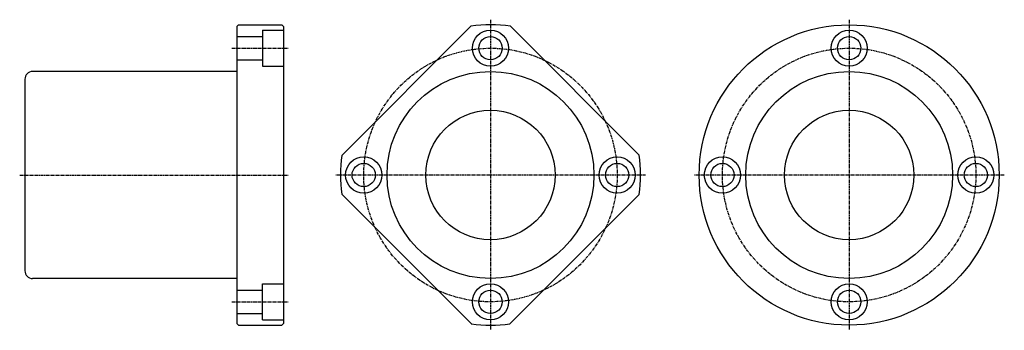
# Model space of a CAD drawing. Extents: x -182 to 199, y -60 to 60.
import ezdxf

# ---------------------------------------------------------------- set-up
doc = ezdxf.new("R2010")
doc.units = 0
doc.header["$MEASUREMENT"] = 0
doc.linetypes.add('CENTER', pattern=[2, 1.25, -0.25, 0.25, -0.25])
doc.linetypes.add('HIDDEN', pattern=[0.375, 0.25, -0.125])
doc.layers.get('0').update_dxf_attribs({"linetype": 'CONTINUOUS'})

msp = doc.modelspace()

# ---------------------------------------------------------------- linework, layer by layer
for p, q in [((-97.43, 58), (-98.03, 57.4)), ((-98.03, 57.4), (-98.03, -57.4)), ((-97.43, 58), (-80.63, 58)), ((-80.63, 58), (-80.03, 57.4)), ((-80.03, 57.4), (-80.03, -57.4)), ((-57.51, 7.55), (-7.55, 57.51)), ((7.7, 57.49), (57.49, 7.7)), ((-98.03, 40), (-177.03, 40)), ((-180.03, 37), (-180.03, -37)), ((-57.53, -7.39), (-7.39, -57.53)), ((7.55, -57.51), (57.51, -7.55)), ((-98.03, -40), (-177.03, -40)), ((-97.43, -58), (-98.03, -57.4)), ((-97.43, -58), (-80.63, -58)), ((-80.63, -58), (-80.03, -57.4))]:
    msp.add_line(p, q)
at = {"linetype": 'CENTER'}
for p, q in [((0, 60), (0, -60)), ((138.7, 60), (138.7, -60)), ((-100.03, 49), (-78.03, 49)), ((-182.03, 0), (-78.03, 0)), ((60, 0), (-60, 0)), ((198.7, 0), (78.7, 0)), ((-100.03, -49), (-78.03, -49))]:
    msp.add_line(p, q, dxfattribs=at)
at = {"linetype": 'HIDDEN'}
for p, q in [((-98.03, 53.5), (-88.13, 53.5)), ((-88.13, 56), (-88.13, 42)), ((-88.13, 56), (-80.03, 56)), ((-98.03, 44.5), (-88.13, 44.5)), ((-88.13, 42), (-80.03, 42)), ((-98.03, -44.5), (-88.13, -44.5)), ((-88.13, -56), (-88.13, -42)), ((-88.13, -42), (-80.03, -42)), ((-98.03, -53.5), (-88.13, -53.5)), ((-88.13, -56), (-80.03, -56))]:
    msp.add_line(p, q, dxfattribs=at)
for centre, radius in [((138.7, 0), 58), ((0, 49), 7), ((0, 49), 4.5), ((138.7, 49), 7), ((138.7, 49), 4.5), ((0, 0), 40), ((138.7, 0), 40), ((0, 0), 25), ((138.7, 0), 25), ((-49, 0), 7), ((-49, 0), 4.5), ((49, 0), 7), ((49, 0), 4.5), ((89.7, 0), 7), ((89.7, 0), 4.5), ((187.7, 0), 7), ((187.7, 0), 4.5), ((0, -49), 7), ((0, -49), 4.5), ((138.7, -49), 7), ((138.7, -49), 4.5)]:
    msp.add_circle(centre, radius)
at = {"linetype": 'CENTER'}
for centre in [(0, 0), (138.7, 0)]:
    msp.add_circle(centre, 49, dxfattribs=at)
for centre, radius, start, end in [((0, 0), 58, 82.3703, 97.4766), ((-177.03, 37), 3, 90, 180), ((0, 0), 58, 352.5235, 7.6297), ((0, 0), 58, 172.5234, 187.3239), ((-177.03, -37), 3, 180, 270), ((0, 0), 58, 262.6761, 277.4765)]:
    msp.add_arc(centre, radius, start, end)

doc.saveas('drawing.dxf')
